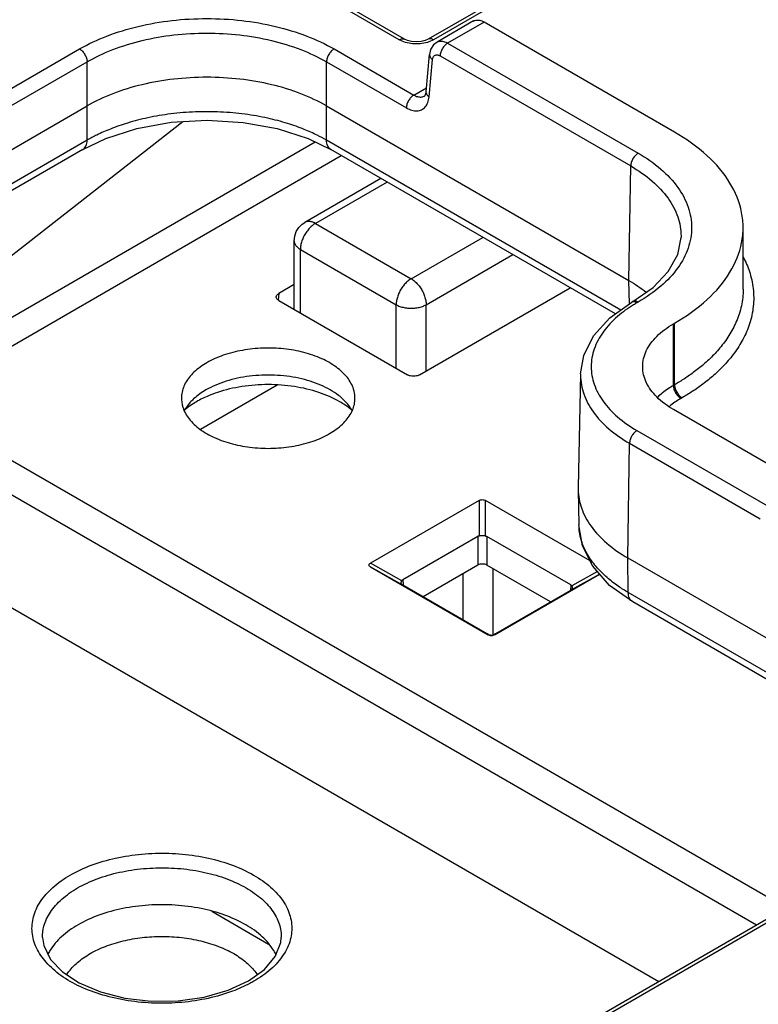
# Model space of a CAD drawing. Units: inches. Extents: x 0 to 17, y 0 to 11.
# Drawn here: x 10.8 to 11.5, y 6.5 to 7.4 of the extents above; entities that cross this region are included whole.
import ezdxf

# ---------------------------------------------------------------- set-up
doc = ezdxf.new("R2010")
doc.units = ezdxf.units.IN
doc.header["$LTSCALE"] = 0.935
doc.header["$MEASUREMENT"] = 0
doc.layers.get('0').update_dxf_attribs({"linetype": 'CONTINUOUS'})

msp = doc.modelspace()

# ---------------------------------------------------------------- linework, layer by layer
at = {"color": 7, "linetype": 'CONTINUOUS'}
for p, q in [((11.3417, 7.43868), (11.17957, 7.34508)), ((11.34618, 7.43824), (11.18405, 7.34463)), ((11.15508, 7.34463), (11.06388, 7.39729)), ((11.15955, 7.34508), (11.06835, 7.39773)), ((11.21786, 7.3605), (11.187, 7.34268)), ((11.22681, 7.35961), (11.19599, 7.34181)), ((11.38804, 7.26653), (11.22681, 7.35961)), ((10.36143, 7.03479), (10.88458, 7.33683)), ((11.09988, 7.33683), (11.16738, 7.29786)), ((11.19599, 7.34181), (11.35721, 7.24873)), ((11.17769, 7.30064), (11.18066, 7.33225)), ((11.18966, 7.33097), (11.35088, 7.23789)), ((10.36776, 7.02395), (10.89091, 7.32598)), ((10.89091, 7.25966), (10.89091, 7.32598)), ((11.09355, 7.25966), (11.09355, 7.32598)), ((11.09355, 7.32598), (11.16104, 7.28702)), ((11.18027, 7.29629), (11.18325, 7.32788)), ((11.16738, 7.29786), (11.178, 7.30399)), ((11.17641, 7.29702), (11.17643, 7.29703)), ((10.36776, 6.98661), (10.89091, 7.28865)), ((11.09355, 7.28865), (11.34943, 7.14092)), ((10.72248, 7.08065), (10.97182, 7.27537)), ((10.89091, 7.25966), (10.62572, 7.10655)), ((10.70681, 7.04059), (11.08378, 7.25823)), ((11.07787, 7.26108), (11.09725, 7.25171)), ((11.34241, 7.11598), (11.09355, 7.25966)), ((10.88721, 7.25171), (10.63958, 7.10875)), ((10.74284, 7.03715), (11.10586, 7.24674)), ((11.33791, 7.11277), (11.09725, 7.25171)), ((11.34943, 7.14092), (11.35088, 7.23789)), ((11.13945, 7.22735), (11.0751, 7.19019)), ((11.1447, 7.22432), (11.08405, 7.18931)), ((11.08405, 7.18931), (11.16512, 7.1425)), ((11.446, 7.13361), (11.446, 7.18573)), ((11.06614, 7.11651), (11.06614, 7.17468)), ((11.16512, 7.1425), (11.22577, 7.17752)), ((11.07139, 7.11348), (11.07139, 7.16737)), ((11.07139, 7.16737), (11.15245, 7.12056)), ((11.17779, 7.12056), (11.2511, 7.16289)), ((11.06614, 7.13751), (11.05302, 7.12994)), ((11.34973, 7.12118), (11.34943, 7.14092)), ((11.05302, 7.12994), (11.05268, 7.12438)), ((11.17208, 7.0612), (11.29966, 7.13485)), ((11.05302, 7.12409), (11.16196, 7.0612)), ((11.15245, 7.06668), (11.15245, 7.12056)), ((11.17779, 7.06449), (11.17779, 7.12056)), ((11.35274, 7.12318), (11.35172, 7.12259)), ((11.35721, 7.12274), (11.3562, 7.12215)), ((11.38702, 7.10436), (11.38804, 7.10494)), ((11.38702, 7.05223), (11.38702, 7.10436)), ((11.38804, 7.05281), (11.38804, 7.10494)), ((11.30851, 7.06196), (11.30645, 6.96584)), ((11.05179, 7.05239), (10.98694, 7.01495)), ((11.38804, 7.05281), (11.38702, 7.05223)), ((11.4824, 6.61017), (10.74284, 7.03715)), ((11.39437, 7.04184), (11.39336, 7.04126)), ((11.49758, 6.9681), (11.38702, 7.03193)), ((11.45729, 6.59568), (10.73017, 7.01547)), ((11.3562, 7.01413), (11.46676, 6.9503)), ((11.34842, 6.90632), (11.34987, 7.00329)), ((11.34987, 7.00329), (11.46043, 6.93946)), ((11.30645, 6.96584), (11.30645, 6.9638)), ((11.30645, 6.9638), (11.30708, 6.9343)), ((11.22265, 6.95496), (11.13063, 6.90184)), ((11.22265, 6.95496), (11.22265, 6.92488)), ((11.22793, 6.92488), (11.22793, 6.95496)), ((11.31646, 6.90385), (11.22793, 6.95496)), ((11.22149, 6.92454), (11.158, 6.88789)), ((11.22149, 6.92454), (11.22149, 6.90031)), ((11.22909, 6.92454), (11.22909, 6.90031)), ((11.30017, 6.8835), (11.22909, 6.92454)), ((11.34886, 6.87707), (11.34842, 6.90632)), ((11.34842, 6.90632), (11.6043, 6.75859)), ((11.15713, 6.88706), (11.13063, 6.90184)), ((11.13063, 6.89879), (11.15713, 6.88401)), ((11.13063, 6.89879), (11.23025, 6.84127)), ((11.22149, 6.90031), (11.17519, 6.87358)), ((11.28299, 6.86919), (11.22909, 6.90031)), ((11.23415, 6.89739), (11.23415, 6.8413)), ((11.158, 6.88789), (11.15827, 6.88352)), ((11.20882, 6.893), (11.20882, 6.85416)), ((11.23553, 6.84127), (11.32457, 6.89268)), ((11.32273, 6.89476), (11.30104, 6.88267)), ((11.30104, 6.87962), (11.32453, 6.89272)), ((11.37458, 6.54792), (10.79147, 6.88457)), ((11.158, 6.8835), (11.22909, 6.84246)), ((11.23669, 6.84246), (11.30017, 6.87911)), ((11.30017, 6.8835), (11.29991, 6.87913)), ((11.60519, 6.72908), (11.34886, 6.87707)), ((11.6089, 6.72113), (11.35257, 6.86912)), ((11.23025, 6.8418), (11.23025, 6.84127)), ((11.23553, 6.84127), (11.23553, 6.8418)), ((11.60726, 6.68226), (11.28779, 6.49782)), ((11.61174, 6.68182), (11.29227, 6.49737)), ((11.04455, 6.57947), (10.99638, 6.60729)), ((11.05519, 6.58531), (11.05519, 6.58526))]:
    msp.add_line(p, q, dxfattribs=at)
for points in [[(11.17957, 7.34508), (11.17711, 7.34398), (11.17365, 7.34313), (11.16959, 7.34281), (11.16553, 7.34313), (11.16203, 7.34398), (11.15955, 7.34508)], [(11.18702, 7.34269), (11.18405, 7.34029), (11.1816, 7.33628), (11.18067, 7.33226)], [(11.17769, 7.30064), (11.17738, 7.29886), (11.1767, 7.2973), (11.17641, 7.29702)], [(10.88721, 7.25171), (10.90685, 7.26119), (10.93297, 7.26956), (10.96196, 7.2748), (10.99241, 7.27657), (11.02284, 7.27476), (11.0518, 7.26948), (11.07787, 7.26108)], [(11.06614, 7.17468), (11.06657, 7.17858), (11.06787, 7.18236), (11.07001, 7.18579), (11.07287, 7.18868), (11.0751, 7.19019)], [(11.35274, 7.12318), (11.36989, 7.13514), (11.38265, 7.14854), (11.39066, 7.16306), (11.39345, 7.17748)], [(11.30851, 7.06199), (11.31117, 7.07759), (11.3194, 7.09407), (11.33312, 7.10937), (11.35172, 7.12259)], [(11.35257, 6.86912), (11.33306, 6.88308), (11.31873, 6.89927), (11.31014, 6.9166), (11.30708, 6.9343)], [(10.85325, 6.58522), (10.85425, 6.57842), (10.85995, 6.56676), (10.87009, 6.55618), (10.8843, 6.54689), (10.90213, 6.53937), (10.92274, 6.53414), (10.94507, 6.53157), (10.96791, 6.53186), (10.99004, 6.53499), (11.01025, 6.54075), (11.02747, 6.54873)], [(11.02747, 6.54873), (11.04092, 6.55838), (11.05017, 6.56929), (11.05479, 6.58115), (11.05519, 6.58531)]]:
    msp.add_lwpolyline(points, dxfattribs=at)
for points, knots in [([(10.88458, 7.33683), (10.89197, 7.34109), (10.90814, 7.34862), (10.93443, 7.35659), (10.96281, 7.36148), (10.99221, 7.36312), (11.02161, 7.36148), (11.05, 7.3566), (11.0763, 7.34863), (11.09248, 7.3411), (11.09988, 7.33683)], [0, 0, 0, 0, 0.114538, 0.23812, 0.36755, 0.499904, 0.632278, 0.761751, 0.885376, 1, 1, 1, 1]), ([(11.21786, 7.36049), (11.21844, 7.36082), (11.22016, 7.36147), (11.22337, 7.36127), (11.22566, 7.36027), (11.22681, 7.35961)], [0, 0, 0, 0, 0.212216, 0.574307, 1, 1, 1, 1]), ([(10.89091, 7.32598), (10.89788, 7.33002), (10.91312, 7.33712), (10.93787, 7.34464), (10.96457, 7.34924), (10.99222, 7.35079), (11.01988, 7.34924), (11.04658, 7.34464), (11.07134, 7.33712), (11.08657, 7.33002), (11.09355, 7.32598)], [0, 0, 0, 0, 0.114818, 0.238352, 0.367702, 0.499956, 0.632222, 0.761602, 0.885167, 1, 1, 1, 1]), ([(11.15508, 7.34463), (11.15581, 7.34506), (11.15727, 7.34566), (11.15893, 7.34543), (11.15954, 7.34508), (11.15955, 7.34508)], [0, 0, 0, 0, 0.54516, 0.990347, 1, 1, 1, 1]), ([(11.18405, 7.34463), (11.18332, 7.34506), (11.18185, 7.34566), (11.1802, 7.34543), (11.17958, 7.34508), (11.17957, 7.34508)], [0, 0, 0, 0, 0.545164, 0.990351, 1, 1, 1, 1]), ([(10.88458, 7.33683), (10.88547, 7.33631), (10.88715, 7.3349), (10.88912, 7.33222), (10.89049, 7.32918), (10.8909, 7.32702), (10.89091, 7.32598)], [0, 0, 0, 0, 0.236711, 0.498917, 0.761712, 1, 1, 1, 1]), ([(11.09988, 7.33683), (11.09899, 7.33631), (11.09731, 7.3349), (11.09533, 7.33222), (11.09397, 7.32918), (11.09356, 7.32702), (11.09355, 7.32598)], [0, 0, 0, 0, 0.236703, 0.498907, 0.761705, 1, 1, 1, 1]), ([(11.17881, 7.34244), (11.17682, 7.34186), (11.17268, 7.34112), (11.1664, 7.34112), (11.16227, 7.34187), (11.16029, 7.34245)], [0, 0, 0, 0, 0.331044, 0.670432, 1, 1, 1, 1]), ([(11.18702, 7.34269), (11.18713, 7.34275), (11.18774, 7.34308), (11.18898, 7.34349), (11.19078, 7.34359), (11.1926, 7.34329), (11.19435, 7.34268), (11.19546, 7.34212), (11.19599, 7.34181)], [0, 0, 0, 0, 0.038931, 0.221608, 0.410745, 0.606877, 0.802737, 1, 1, 1, 1]), ([(11.19599, 7.34181), (11.1951, 7.3413), (11.19342, 7.33989), (11.19145, 7.33721), (11.19008, 7.33417), (11.18967, 7.33201), (11.18966, 7.33097)], [0, 0, 0, 0, 0.236703, 0.498907, 0.761705, 1, 1, 1, 1]), ([(11.18067, 7.33225), (11.18066, 7.33215), (11.18061, 7.33129), (11.18124, 7.32953), (11.1825, 7.32839), (11.18325, 7.32788)], [0, 0, 0, 0, 0.058301, 0.48596, 1, 1, 1, 1]), ([(11.18325, 7.32788), (11.18328, 7.32816), (11.18336, 7.32874), (11.18361, 7.32957), (11.18402, 7.33036), (11.18458, 7.33103), (11.18531, 7.33153), (11.18615, 7.33181), (11.18705, 7.33186), (11.18796, 7.33171), (11.18884, 7.33141), (11.18939, 7.33113), (11.18966, 7.33097)], [0, 0, 0, 0, 0.095364, 0.195104, 0.294603, 0.392238, 0.488701, 0.586283, 0.687078, 0.791374, 0.895365, 1, 1, 1, 1]), ([(11.09355, 7.28865), (11.08662, 7.29265), (11.07143, 7.29972), (11.04675, 7.30722), (11.02, 7.31185), (10.99223, 7.31341), (10.96446, 7.31185), (10.9377, 7.30722), (10.91302, 7.29972), (10.89784, 7.29265), (10.89091, 7.28865)], [0, 0, 0, 0, 0.11396, 0.237706, 0.36666, 0.5, 0.63334, 0.762294, 0.88604, 1, 1, 1, 1]), ([(11.16738, 7.29786), (11.16649, 7.29734), (11.1648, 7.29593), (11.16283, 7.29326), (11.16147, 7.29022), (11.16106, 7.28805), (11.16104, 7.28702)], [0, 0, 0, 0, 0.236699, 0.498902, 0.761701, 1, 1, 1, 1]), ([(11.16104, 7.28702), (11.1625, 7.28617), (11.16542, 7.28485), (11.16995, 7.28419), (11.17408, 7.28514), (11.17737, 7.28774), (11.17951, 7.29164), (11.18012, 7.29468), (11.18027, 7.29629)], [0, 0, 0, 0, 0.190147, 0.357928, 0.50763, 0.655052, 0.817016, 1, 1, 1, 1]), ([(11.16738, 7.29786), (11.16835, 7.29729), (11.1703, 7.29641), (11.17333, 7.29598), (11.17536, 7.29645), (11.17628, 7.29694), (11.17641, 7.29702)], [0, 0, 0, 0, 0.356216, 0.671269, 0.953348, 1, 1, 1, 1]), ([(11.17769, 7.30064), (11.17768, 7.30054), (11.17763, 7.29969), (11.17826, 7.29794), (11.17953, 7.2968), (11.18027, 7.29629)], [0, 0, 0, 0, 0.055562, 0.484466, 1, 1, 1, 1]), ([(11.09355, 7.25966), (11.09097, 7.26114), (11.08479, 7.26442), (11.07385, 7.2693), (11.05988, 7.27426), (11.04315, 7.27867), (11.02417, 7.282), (11.00372, 7.28382), (10.98271, 7.2839), (10.96212, 7.28224), (10.94289, 7.27902), (10.92582, 7.27465), (10.91145, 7.26965), (10.90009, 7.26464), (10.89363, 7.26122), (10.89091, 7.25966)], [0, 0, 0, 0, 0.042435, 0.099578, 0.170507, 0.253453, 0.345967, 0.444707, 0.545766, 0.645079, 0.738705, 0.823201, 0.895988, 0.955289, 1, 1, 1, 1]), ([(11.44598, 7.18573), (11.44598, 7.19003), (11.44472, 7.20332), (11.43562, 7.22523), (11.41552, 7.24844), (11.39788, 7.26084), (11.38804, 7.26653)], [0, 0, 0, 0, 0.123309, 0.381852, 0.671199, 1, 1, 1, 1]), ([(10.88721, 7.25171), (10.88837, 7.25239), (10.89043, 7.25489), (10.89089, 7.25798), (10.89091, 7.25966)], [0, 0, 0, 0, 0.444828, 1, 1, 1, 1]), ([(11.09725, 7.25171), (11.09609, 7.25239), (11.09403, 7.25489), (11.09357, 7.25798), (11.09355, 7.25966)], [0, 0, 0, 0, 0.444814, 1, 1, 1, 1]), ([(11.35721, 7.24873), (11.35633, 7.24822), (11.35464, 7.24681), (11.35267, 7.24413), (11.35131, 7.24109), (11.3509, 7.23892), (11.35088, 7.23789)], [0, 0, 0, 0, 0.236711, 0.498917, 0.761712, 1, 1, 1, 1]), ([(11.35721, 7.24873), (11.36401, 7.24481), (11.37633, 7.23633), (11.39101, 7.22086), (11.40026, 7.20379), (11.40345, 7.18575), (11.40027, 7.1677), (11.39102, 7.15062), (11.37634, 7.13515), (11.36401, 7.12666), (11.35721, 7.12274)], [0, 0, 0, 0, 0.145322, 0.275267, 0.391585, 0.499924, 0.60827, 0.724609, 0.85458, 1, 1, 1, 1]), ([(11.35088, 7.23789), (11.35729, 7.23419), (11.36891, 7.22619), (11.38273, 7.21161), (11.39143, 7.19554), (11.39352, 7.18373), (11.39345, 7.17786), (11.39345, 7.17751)], [0, 0, 0, 0, 0.287331, 0.543564, 0.772937, 0.986584, 1, 1, 1, 1]), ([(11.08405, 7.18931), (11.08306, 7.18873), (11.08109, 7.18732), (11.07844, 7.18469), (11.07607, 7.18157), (11.07408, 7.17813), (11.07257, 7.17451), (11.07163, 7.17091), (11.07139, 7.16851), (11.07139, 7.16737)], [0, 0, 0, 0, 0.131368, 0.274106, 0.424194, 0.576811, 0.726808, 0.869427, 1, 1, 1, 1]), ([(11.08405, 7.18931), (11.08316, 7.18982), (11.08139, 7.19064), (11.07866, 7.19117), (11.07653, 7.19089), (11.07543, 7.19038), (11.0751, 7.19019)], [0, 0, 0, 0, 0.329108, 0.618697, 0.87744, 1, 1, 1, 1]), ([(11.38804, 7.10494), (11.39788, 7.11063), (11.41552, 7.12303), (11.43562, 7.14624), (11.44472, 7.16815), (11.44598, 7.18144), (11.44598, 7.18573)], [0, 0, 0, 0, 0.328801, 0.618148, 0.876691, 1, 1, 1, 1]), ([(11.06614, 7.17468), (11.06614, 7.17429), (11.06626, 7.17309), (11.06708, 7.1711), (11.0689, 7.169), (11.0705, 7.16788), (11.07139, 7.16737)], [0, 0, 0, 0, 0.123309, 0.381852, 0.671199, 1, 1, 1, 1]), ([(11.44607, 7.16094), (11.44813, 7.157), (11.45186, 7.14834), (11.45506, 7.13413), (11.45513, 7.11901), (11.45196, 7.10443), (11.44626, 7.09122), (11.43887, 7.07962), (11.43043, 7.06955), (11.42145, 7.06089), (11.41231, 7.05349), (11.40331, 7.04722), (11.3973, 7.04353), (11.39437, 7.04184)], [0, 0, 0, 0, 0.091858, 0.194587, 0.299498, 0.402615, 0.5013, 0.595949, 0.686595, 0.772822, 0.854088, 0.929914, 1, 1, 1, 1]), ([(11.16512, 7.1425), (11.16412, 7.14193), (11.16216, 7.14051), (11.15952, 7.13789), (11.15714, 7.13478), (11.15515, 7.13134), (11.15365, 7.12772), (11.1527, 7.12412), (11.15245, 7.12171), (11.15245, 7.12056)], [0, 0, 0, 0, 0.131238, 0.273824, 0.423761, 0.576236, 0.726174, 0.868761, 1, 1, 1, 1]), ([(11.16512, 7.1425), (11.16611, 7.14193), (11.16807, 7.14052), (11.17072, 7.1379), (11.17309, 7.13479), (11.17509, 7.13135), (11.17659, 7.12773), (11.17754, 7.12412), (11.17779, 7.12171), (11.17779, 7.12056)], [0, 0, 0, 0, 0.130571, 0.27319, 0.423186, 0.575803, 0.725891, 0.86863, 1, 1, 1, 1]), ([(11.05092, 7.12716), (11.05096, 7.12767), (11.05145, 7.12885), (11.05243, 7.1296), (11.05302, 7.12994)], [0, 0, 0, 0, 0.42778, 1, 1, 1, 1]), ([(11.446, 7.13361), (11.446, 7.13127), (11.44563, 7.12416), (11.44313, 7.11269), (11.43769, 7.10006), (11.43061, 7.08896), (11.42254, 7.07933), (11.41395, 7.07104), (11.4052, 7.06396), (11.39659, 7.05795), (11.39084, 7.05443), (11.38804, 7.05281)], [0, 0, 0, 0, 0.067213, 0.20451, 0.335912, 0.461943, 0.582645, 0.697464, 0.805677, 0.906645, 1, 1, 1, 1]), ([(11.05302, 7.12409), (11.05243, 7.12443), (11.05141, 7.12521), (11.0509, 7.1265), (11.05092, 7.12711), (11.05092, 7.12716)], [0, 0, 0, 0, 0.527827, 0.961694, 1, 1, 1, 1]), ([(11.15245, 7.12056), (11.15345, 7.11999), (11.15564, 7.119), (11.15923, 7.11802), (11.16312, 7.11751), (11.1671, 7.11751), (11.17098, 7.11801), (11.17458, 7.11899), (11.17679, 7.11999), (11.17779, 7.12056)], [0, 0, 0, 0, 0.130572, 0.27319, 0.423187, 0.575805, 0.725893, 0.868631, 1, 1, 1, 1]), ([(11.35328, 7.12041), (11.34854, 7.1175), (11.3391, 7.11074), (11.3273, 7.09835), (11.31932, 7.0837), (11.31655, 7.06815), (11.31932, 7.05259), (11.3273, 7.03794), (11.33988, 7.02472), (11.35041, 7.01748), (11.3562, 7.01413)], [0, 0, 0, 0, 0.123037, 0.255948, 0.375617, 0.487406, 0.599196, 0.718863, 0.851769, 1, 1, 1, 1]), ([(11.35278, 7.12296), (11.35242, 7.1229), (11.35206, 7.12279), (11.35174, 7.1226), (11.35172, 7.12259)], [0, 0, 0, 0, 0.959702, 1, 1, 1, 1]), ([(11.35721, 7.12274), (11.35648, 7.12316), (11.35502, 7.12377), (11.35336, 7.12354), (11.35275, 7.12319), (11.35274, 7.12318)], [0, 0, 0, 0, 0.54516, 0.990347, 1, 1, 1, 1]), ([(11.3562, 7.12215), (11.35547, 7.12257), (11.35434, 7.12304), (11.35312, 7.12302), (11.35278, 7.12296)], [0, 0, 0, 0, 0.717203, 1, 1, 1, 1]), ([(11.36104, 7.06814), (11.36104, 7.0727), (11.3634, 7.08235), (11.37295, 7.09492), (11.38193, 7.10142), (11.38702, 7.10436)], [0, 0, 0, 0, 0.292758, 0.62011, 1, 1, 1, 1]), ([(11.11757, 7.04249), (11.11747, 7.04474), (11.1164, 7.05066), (11.11127, 7.05968), (11.10179, 7.06838), (11.08914, 7.07548), (11.07405, 7.08062), (11.05726, 7.08358), (11.03978, 7.08418), (11.0225, 7.08239), (11.00646, 7.07832), (10.99663, 7.07398), (10.99222, 7.07144)], [0, 0, 0, 0, 0.046125, 0.122127, 0.209695, 0.308719, 0.419666, 0.537369, 0.659526, 0.779717, 0.894767, 1, 1, 1, 1]), ([(10.99222, 7.07144), (10.98831, 7.06918), (10.98134, 7.06421), (10.97365, 7.05479), (10.97105, 7.04704), (10.97076, 7.04302), (10.97074, 7.04251)], [0, 0, 0, 0, 0.362222, 0.678598, 0.959622, 1, 1, 1, 1]), ([(11.38702, 7.03193), (11.38193, 7.03487), (11.37295, 7.04136), (11.3634, 7.05394), (11.36104, 7.06359), (11.36104, 7.06814)], [0, 0, 0, 0, 0.37989, 0.707242, 1, 1, 1, 1]), ([(11.11067, 7.03735), (11.1086, 7.03973), (11.10194, 7.04579), (11.08834, 7.05334), (11.06984, 7.05899), (11.04939, 7.06148), (11.02854, 7.06064), (11.00889, 7.05654), (10.99685, 7.05151), (10.99151, 7.04843)], [0, 0, 0, 0, 0.074211, 0.210399, 0.363895, 0.52816, 0.694673, 0.854535, 1, 1, 1, 1]), ([(11.17208, 7.0612), (11.17137, 7.06078), (11.1697, 7.06018), (11.16703, 7.05988), (11.16435, 7.06017), (11.16268, 7.06078), (11.16196, 7.0612)], [0, 0, 0, 0, 0.235683, 0.498834, 0.762923, 1, 1, 1, 1]), ([(11.30851, 7.06196), (11.3085, 7.06163), (11.30844, 7.05589), (11.31049, 7.04436), (11.319, 7.02872), (11.33243, 7.01461), (11.34367, 7.00687), (11.34987, 7.00329)], [0, 0, 0, 0, 0.013357, 0.228404, 0.458597, 0.714252, 1, 1, 1, 1]), ([(11.10935, 7.03564), (11.10788, 7.03664), (11.10085, 7.041), (11.08666, 7.0471), (11.06612, 7.05189), (11.04415, 7.05352), (11.02219, 7.05189), (11.00537, 7.04797), (10.99618, 7.04455), (10.99371, 7.04351)], [0, 0, 0, 0, 0.044271, 0.20641, 0.383912, 0.569705, 0.755499, 0.933, 1, 1, 1, 1]), ([(11.38702, 7.05223), (11.38551, 7.05136), (11.38227, 7.04935), (11.37771, 7.04601), (11.37477, 7.04343), (11.37346, 7.04215)], [0, 0, 0, 0, 0.309005, 0.675326, 1, 1, 1, 1]), ([(11.38702, 7.05223), (11.38702, 7.05119), (11.38741, 7.049), (11.38877, 7.04592), (11.39076, 7.04321), (11.39246, 7.04178), (11.39336, 7.04126)], [0, 0, 0, 0, 0.23722, 0.500001, 0.762783, 1, 1, 1, 1]), ([(11.38804, 7.05281), (11.38804, 7.05177), (11.38843, 7.04958), (11.38978, 7.04651), (11.39177, 7.04379), (11.39347, 7.04236), (11.39437, 7.04184)], [0, 0, 0, 0, 0.23722, 0.500001, 0.762783, 1, 1, 1, 1]), ([(10.97074, 7.04251), (10.97062, 7.03957), (10.97156, 7.03286), (10.97704, 7.02322), (10.98652, 7.01452), (10.99917, 7.00742), (11.01426, 7.00228), (11.03105, 6.99932), (11.04853, 6.99872), (11.06581, 7.00051), (11.08184, 7.00459), (11.09167, 7.00892), (11.09609, 7.01147)], [0, 0, 0, 0, 0.059613, 0.134541, 0.22087, 0.318494, 0.427873, 0.543911, 0.664341, 0.782832, 0.896255, 1, 1, 1, 1]), ([(11.09609, 7.01147), (11.1, 7.01373), (11.10697, 7.01869), (11.11466, 7.02811), (11.11749, 7.03654), (11.11762, 7.04128), (11.11757, 7.04249)], [0, 0, 0, 0, 0.343118, 0.642808, 0.909011, 1, 1, 1, 1]), ([(11.11523, 7.03081), (11.11482, 7.03158), (11.11346, 7.03388), (11.11185, 7.036), (11.11067, 7.03735)], [0, 0, 0, 0, 0.326013, 1, 1, 1, 1]), ([(11.39336, 7.04126), (11.392, 7.04047), (11.38908, 7.03867), (11.38631, 7.03664), (11.38486, 7.03547)], [0, 0, 0, 0, 0.457556, 1, 1, 1, 1]), ([(11.3562, 7.01413), (11.35531, 7.01362), (11.35363, 7.01221), (11.35166, 7.00953), (11.35029, 7.00649), (11.34988, 7.00432), (11.34987, 7.00329)], [0, 0, 0, 0, 0.236703, 0.498907, 0.761705, 1, 1, 1, 1]), ([(11.30645, 6.9638), (11.30657, 6.95865), (11.30862, 6.9477), (11.31709, 6.93213), (11.33071, 6.91781), (11.34214, 6.90994), (11.34842, 6.90632)], [0, 0, 0, 0, 0.2076, 0.442715, 0.706717, 1, 1, 1, 1]), ([(11.22265, 6.95496), (11.22303, 6.95518), (11.22387, 6.95554), (11.22526, 6.95574), (11.22667, 6.95555), (11.22754, 6.95519), (11.22793, 6.95496)], [0, 0, 0, 0, 0.237501, 0.493941, 0.754001, 1, 1, 1, 1]), ([(11.30926, 6.92095), (11.30915, 6.92131), (11.30787, 6.92565), (11.30717, 6.93015), (11.30708, 6.9343)], [0, 0, 0, 0, 0.083383, 1, 1, 1, 1]), ([(11.22265, 6.92488), (11.22251, 6.92487), (11.22223, 6.92484), (11.22184, 6.92472), (11.2216, 6.92461), (11.22149, 6.92454)], [0, 0, 0, 0, 0.345745, 0.67639, 1, 1, 1, 1]), ([(11.22793, 6.92488), (11.22735, 6.92492), (11.22617, 6.92497), (11.22441, 6.92497), (11.22322, 6.92492), (11.22265, 6.92488)], [0, 0, 0, 0, 0.328312, 0.671688, 1, 1, 1, 1]), ([(11.22793, 6.92488), (11.22807, 6.92487), (11.22834, 6.92484), (11.22873, 6.92472), (11.22897, 6.92461), (11.22909, 6.92454)], [0, 0, 0, 0, 0.345745, 0.67639, 1, 1, 1, 1]), ([(11.34886, 6.87707), (11.34596, 6.87874), (11.33973, 6.88265), (11.33045, 6.88978), (11.32136, 6.89881), (11.31388, 6.90929), (11.31044, 6.9171), (11.30926, 6.92095)], [0, 0, 0, 0, 0.166368, 0.364686, 0.57993, 0.800329, 1, 1, 1, 1]), ([(11.13063, 6.89879), (11.1303, 6.89897), (11.12974, 6.89935), (11.12925, 6.90029), (11.12972, 6.90126), (11.13029, 6.90164), (11.13063, 6.90184)], [0, 0, 0, 0, 0.278151, 0.495441, 0.71356, 1, 1, 1, 1]), ([(11.22909, 6.90031), (11.22855, 6.90062), (11.22729, 6.90108), (11.22528, 6.9013), (11.22327, 6.90107), (11.22202, 6.90062), (11.22149, 6.90031)], [0, 0, 0, 0, 0.236376, 0.501439, 0.764929, 1, 1, 1, 1]), ([(11.15739, 6.88739), (11.15748, 6.88749), (11.15767, 6.88767), (11.15789, 6.88782), (11.158, 6.88789)], [0, 0, 0, 0, 0.504628, 1, 1, 1, 1]), ([(11.15713, 6.88706), (11.15687, 6.88667), (11.15655, 6.88605), (11.15645, 6.88534), (11.15646, 6.88512)], [0, 0, 0, 0, 0.6817, 1, 1, 1, 1]), ([(11.15713, 6.88401), (11.15722, 6.88396), (11.1574, 6.88385), (11.15758, 6.88375), (11.15768, 6.88369)], [0, 0, 0, 0, 0.468877, 1, 1, 1, 1]), ([(11.30079, 6.883), (11.3007, 6.8831), (11.30051, 6.88328), (11.30029, 6.88343), (11.30017, 6.8835)], [0, 0, 0, 0, 0.504628, 1, 1, 1, 1]), ([(11.30104, 6.87962), (11.30096, 6.87957), (11.30078, 6.87946), (11.30059, 6.87936), (11.3005, 6.8793)], [0, 0, 0, 0, 0.468877, 1, 1, 1, 1]), ([(11.35257, 6.86912), (11.3514, 6.8698), (11.34934, 6.8723), (11.34889, 6.87539), (11.34886, 6.87707)], [0, 0, 0, 0, 0.445021, 1, 1, 1, 1]), ([(11.23025, 6.8418), (11.23011, 6.84188), (11.22984, 6.84203), (11.22946, 6.84225), (11.22921, 6.84239), (11.22909, 6.84246)], [0, 0, 0, 0, 0.359471, 0.692575, 1, 1, 1, 1]), ([(11.23553, 6.84127), (11.23514, 6.84105), (11.23427, 6.84068), (11.23287, 6.8405), (11.23148, 6.84069), (11.23063, 6.84105), (11.23025, 6.84127)], [0, 0, 0, 0, 0.24425, 0.503668, 0.759916, 1, 1, 1, 1]), ([(11.23198, 6.84118), (11.23258, 6.84107), (11.23382, 6.84107), (11.23499, 6.84149), (11.23553, 6.8418)], [0, 0, 0, 0, 0.496335, 1, 1, 1, 1]), ([(11.23553, 6.8418), (11.23567, 6.84188), (11.23593, 6.84203), (11.23632, 6.84225), (11.23657, 6.84239), (11.23669, 6.84246)], [0, 0, 0, 0, 0.359471, 0.692575, 1, 1, 1, 1]), ([(10.87649, 6.63804), (10.88222, 6.64135), (10.8948, 6.64711), (10.91528, 6.653), (10.93736, 6.65634), (10.96009, 6.65699), (10.98256, 6.65495), (11.00384, 6.65031), (11.02306, 6.64323), (11.03941, 6.634), (11.05221, 6.62294), (11.06088, 6.6104), (11.06482, 6.59679), (11.06356, 6.58289), (11.05723, 6.56967), (11.04641, 6.55773), (11.03711, 6.55126), (11.03195, 6.54828)], [0, 0, 0, 0, 0.071682, 0.149181, 0.23036, 0.313076, 0.395097, 0.474261, 0.548529, 0.616313, 0.67675, 0.730364, 0.779295, 0.82722, 0.878225, 0.935402, 1, 1, 1, 1]), ([(11.02857, 6.54641), (11.02386, 6.54392), (11.0124, 6.53886), (10.99316, 6.53332), (10.97108, 6.52999), (10.94835, 6.52933), (10.92588, 6.53137), (10.9046, 6.53602), (10.88538, 6.5431), (10.86903, 6.55233), (10.85623, 6.56339), (10.84756, 6.57593), (10.84362, 6.58954), (10.84488, 6.60344), (10.85121, 6.61666), (10.86204, 6.62859), (10.87133, 6.63506), (10.87649, 6.63804)], [0, 0, 0, 0, 0.058535, 0.137131, 0.219461, 0.303348, 0.38653, 0.466816, 0.542135, 0.610879, 0.672172, 0.726546, 0.776169, 0.824773, 0.8765, 0.934487, 1, 1, 1, 1]), ([(10.88282, 6.6272), (10.8881, 6.63025), (10.89967, 6.63554), (10.91851, 6.64095), (10.93878, 6.64401), (10.95966, 6.64461), (10.98028, 6.64273), (10.99982, 6.63846), (11.01747, 6.63196), (11.03248, 6.62348), (11.04423, 6.61333), (11.05219, 6.60182), (11.05502, 6.59205), (11.05521, 6.5866), (11.05518, 6.58531)], [0, 0, 0, 0, 0.090527, 0.18808, 0.290256, 0.394356, 0.497574, 0.597193, 0.690646, 0.77594, 0.851991, 0.91946, 0.981038, 1, 1, 1, 1]), ([(10.85326, 6.58526), (10.85319, 6.58851), (10.85415, 6.59615), (10.85959, 6.60754), (10.86953, 6.61851), (10.87807, 6.62446), (10.88282, 6.6272)], [0, 0, 0, 0, 0.181243, 0.422691, 0.693341, 1, 1, 1, 1]), ([(11.05098, 6.5704), (11.05036, 6.57172), (11.04724, 6.57751), (11.03909, 6.58691), (11.02484, 6.59694), (11.00723, 6.60487), (10.9871, 6.61035), (10.96534, 6.61317), (10.9431, 6.61317), (10.92134, 6.61035), (10.90121, 6.60487), (10.88886, 6.59931), (10.88329, 6.59609)], [0, 0, 0, 0, 0.023485, 0.10636, 0.20015, 0.305016, 0.419445, 0.538807, 0.661343, 0.780705, 0.895134, 1, 1, 1, 1]), ([(10.88329, 6.59609), (10.8783, 6.59321), (10.86935, 6.58691), (10.8613, 6.57762), (10.85822, 6.57197), (10.85765, 6.5708)], [0, 0, 0, 0, 0.474217, 0.893245, 1, 1, 1, 1]), ([(10.89342, 6.57166), (10.89759, 6.57407), (10.9067, 6.57831), (10.92154, 6.58282), (10.93757, 6.58558), (10.95421, 6.58651), (10.97085, 6.58558), (10.98691, 6.58281), (11.00174, 6.57831), (11.01478, 6.57224), (11.02558, 6.56482), (11.03179, 6.55831), (11.03439, 6.55452), (11.03476, 6.55395)], [0, 0, 0, 0, 0.094318, 0.196152, 0.303271, 0.412399, 0.522215, 0.629455, 0.731154, 0.825174, 0.910354, 0.98661, 1, 1, 1, 1]), ([(10.87363, 6.55386), (10.87397, 6.5544), (10.87654, 6.55818), (10.88274, 6.56473), (10.88963, 6.56947), (10.89342, 6.57166)], [0, 0, 0, 0, 0.070914, 0.509629, 1, 1, 1, 1])]:
    msp.add_open_spline(points, degree=3, knots=knots, dxfattribs=at)
for points in [[(11.16029, 7.34245), (11.15847, 7.34298), (11.15671, 7.34369), (11.15508, 7.34463)], [(11.18405, 7.34463), (11.18241, 7.34369), (11.18063, 7.34297), (11.17881, 7.34244)], [(11.34943, 7.14092), (11.35449, 7.138), (11.35937, 7.13475), (11.36395, 7.13111)], [(11.3562, 7.12215), (11.35522, 7.12158), (11.35425, 7.121), (11.35328, 7.12041)], [(10.99151, 7.04843), (10.98791, 7.04635), (10.98446, 7.04395), (10.98136, 7.04113)], [(10.97764, 7.03735), (10.97592, 7.03538), (10.97439, 7.03324), (10.97314, 7.03095)], [(10.97881, 7.03864), (10.97842, 7.03822), (10.97802, 7.03779), (10.97764, 7.03735)], [(10.98136, 7.04113), (10.98048, 7.04034), (10.97963, 7.03951), (10.97881, 7.03864)], [(10.98347, 7.03846), (10.98194, 7.03757), (10.98043, 7.03664), (10.97895, 7.03564)], [(10.99371, 7.04351), (10.99019, 7.04203), (10.98676, 7.04036), (10.98347, 7.03846)], [(10.97895, 7.03564), (10.97711, 7.0344), (10.97532, 7.03307), (10.97361, 7.03164)], [(11.11496, 7.03143), (11.11317, 7.03293), (11.11129, 7.03434), (11.10935, 7.03564)], [(11.38426, 7.03498), (11.38406, 7.03481), (11.38386, 7.03464), (11.38366, 7.03447)], [(11.38486, 7.03547), (11.38466, 7.03531), (11.38446, 7.03514), (11.38426, 7.03498)], [(11.15713, 6.88706), (11.15721, 6.88717), (11.15729, 6.88728), (11.15739, 6.88739)], [(11.15646, 6.88512), (11.15647, 6.88499), (11.15649, 6.88486), (11.15653, 6.88474)], [(11.15653, 6.88474), (11.15664, 6.88444), (11.15686, 6.88417), (11.15713, 6.88401)], [(11.15768, 6.88369), (11.15779, 6.88363), (11.15789, 6.88356), (11.158, 6.8835)], [(11.3005, 6.8793), (11.30039, 6.87924), (11.30028, 6.87918), (11.30017, 6.87911)], [(11.30104, 6.88267), (11.30097, 6.88279), (11.30088, 6.8829), (11.30079, 6.883)], [(11.30164, 6.88139), (11.30152, 6.88186), (11.3013, 6.88228), (11.30104, 6.88267)], [(11.30104, 6.87962), (11.30131, 6.87978), (11.30154, 6.88005), (11.30164, 6.88035)], [(11.30172, 6.88073), (11.30173, 6.88095), (11.3017, 6.88118), (11.30164, 6.88139)], [(11.30164, 6.88035), (11.30169, 6.88047), (11.30171, 6.8806), (11.30172, 6.88073)], [(11.23025, 6.8418), (11.23078, 6.84149), (11.23137, 6.84128), (11.23198, 6.84118)], [(11.03195, 6.54828), (11.03084, 6.54764), (11.02971, 6.54702), (11.02857, 6.54641)]]:
    msp.add_open_spline(points, degree=3, dxfattribs=at)

doc.saveas('drawing.dxf')
